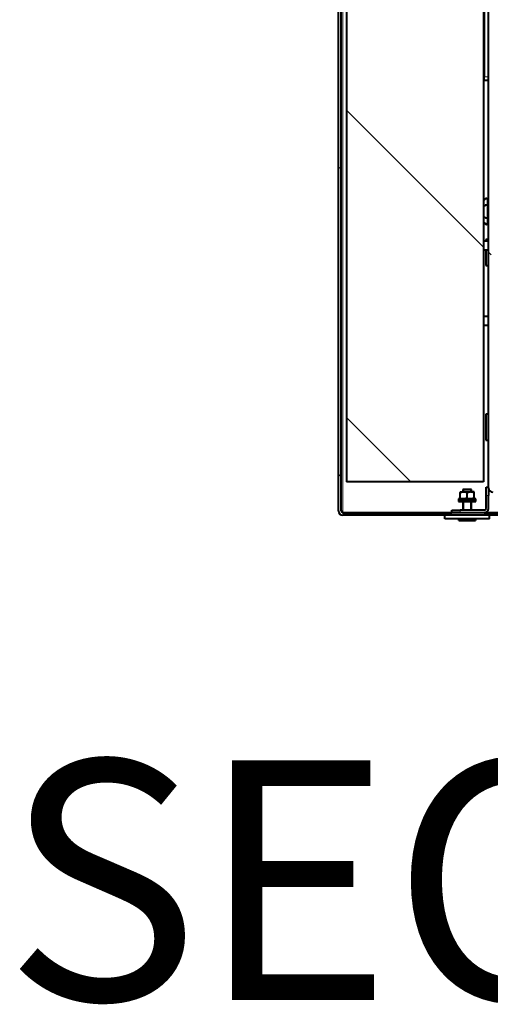
# Model space of a CAD drawing. Units: millimetres. Extents: x 203 to 8203, y 84 to 5741.
# Drawn here: x 3207 to 3482, y 3983 to 4558 of the extents above; entities that cross this region are included whole.
import ezdxf
from ezdxf.enums import TextEntityAlignment as Align

# ---------------------------------------------------------------- set-up
doc = ezdxf.new("R2010")
doc.units = ezdxf.units.MM
for name, color, linetype in [('BESCHERMPLAAT_IS', 7, 'Continuous'), ('Default', 7, 'Continuous'), ('DEKSEL', 7, 'Continuous'), ('HOEK_TBV_MONTAGE', 7, 'Continuous'), ('ISOLATIE_DEKSEL_', 7, 'Continuous'), ('LAAGBOLKOPSCHROE', 7, 'Continuous'), ('LOGO_PLAATJE', 7, 'Continuous'), ('MOER_M5', 7, 'Continuous'), ('PLAAT_GDV_DEKSEL', 7, 'Continuous'), ('RIV-TI_BLINDNIET', 7, 'Continuous'), ('SLUITRING_M5', 7, 'Continuous'), ('VEERRING_M5', 7, 'Continuous')]:
    doc.layers.add(name, color=color, linetype=linetype)
doc.styles.add('SEACAD_Solid_Edge_ISO', font='seiso.ttf')

# ---------------------------------------------------------------- blocks, each defined once
blk = doc.blocks.new('SE12')
at = {"layer": 'BESCHERMPLAAT_IS', "linetype": 'Continuous', "lineweight": 0}
h = blk.add_hatch(dxfattribs=at)
h.set_pattern_fill('LINE', scale=40, angle=135, style=0)
edge = h.paths.add_edge_path()
edge.add_line((3496.14, 5146.01), (3483.14, 5146.01))
edge.add_arc((3483.14, 5143.51), 2.5, 90, 180)
edge.add_line((3480.64, 5143.51), (3480.64, 4284.51))
edge.add_arc((3483.14, 4284.51), 2.5, 180, 270)
edge.add_line((3483.14, 4282.01), (3496.14, 4282.01))
edge.add_line((3496.14, 4282.01), (3496.14, 4283.51))
edge.add_line((3496.14, 4283.51), (3483.14, 4283.51))
edge.add_arc((3483.14, 4284.51), 1, 180, 270, ccw=False)
edge.add_line((3482.14, 4284.51), (3482.14, 5143.51))
edge.add_arc((3483.14, 5143.51), 1, 90, 180, ccw=False)
edge.add_line((3483.14, 5144.51), (3496.14, 5144.51))
edge.add_line((3496.14, 5144.51), (3496.14, 5146.01))
at = {"layer": 'DEKSEL', "linetype": 'Continuous', "lineweight": 0}
h = blk.add_hatch(dxfattribs=at)
h.set_pattern_fill('LINE', scale=40, angle=45, style=0)
edge = h.paths.add_edge_path()
edge.add_arc((3395.64, 5155.01), 2.5, 90, 180)
edge.add_line((3393.14, 5155.01), (3393.14, 4271.01))
edge.add_arc((3395.64, 4271.01), 2.5, 180, 270)
edge.add_line((3395.64, 4268.51), (3495.64, 4268.51))
edge.add_arc((3495.64, 4271.01), 2.5, 270, 360)
edge.add_line((3498.14, 4271.01), (3498.14, 4280.01))
edge.add_line((3498.14, 4280.01), (3496.64, 4280.01))
edge.add_line((3496.64, 4280.01), (3496.64, 4271.01))
edge.add_arc((3495.64, 4271.01), 1, 270, 360, ccw=False)
edge.add_line((3495.64, 4270.01), (3395.64, 4270.01))
edge.add_arc((3395.64, 4271.01), 1, 180, 270, ccw=False)
edge.add_line((3394.64, 4271.01), (3394.64, 5155.01))
edge.add_arc((3395.64, 5155.01), 1, 90, 180, ccw=False)
edge.add_line((3395.64, 5156.01), (3495.64, 5156.01))
edge.add_arc((3495.64, 5155.01), 1, 0, 90, ccw=False)
edge.add_line((3496.64, 5155.01), (3496.64, 5146.01))
edge.add_line((3496.64, 5146.01), (3498.14, 5146.01))
edge.add_line((3498.14, 5146.01), (3498.14, 5155.01))
edge.add_arc((3495.64, 5155.01), 2.5, 0, 90)
edge.add_line((3495.64, 5157.51), (3395.64, 5157.51))
at = {"layer": 'ISOLATIE_DEKSEL_', "linetype": 'Continuous', "lineweight": 0}
h = blk.add_hatch(dxfattribs=at)
h.set_pattern_fill('LINE', scale=40, angle=135, style=0)
h.paths.add_polyline_path([(3397.64, 5108.01), (3397.64, 4288.01), (3477.64, 4288.01), (3477.64, 5108.01)])
at = {"layer": 'BESCHERMPLAAT_IS', "color": 7, "linetype": 'Continuous', "lineweight": 40}
blk.add_line((3480.64, 4284.51), (3480.64, 5143.51), dxfattribs=at)
blk.add_arc((3483.14, 4284.51), 2.5, 180, 270, dxfattribs=at)
at = {"layer": 'DEKSEL', "color": 7, "linetype": 'Continuous', "lineweight": 40}
for p, q in [((3393.14, 4271.01), (3393.14, 5155.01)), ((3394.64, 4271.01), (3394.64, 5155.01)), ((3480.64, 4429.56), (3479.09, 4429.56)), ((3479.09, 4429.56), (3479.09, 4428.51)), ((3479.09, 4423.51), (3479.09, 4414.46)), ((3479.09, 4414.46), (3480.64, 4414.46)), ((3480.64, 4327.56), (3479.09, 4327.56)), ((3479.09, 4327.56), (3479.09, 4312.46)), ((3479.09, 4312.46), (3480.64, 4312.46)), ((3395.64, 4270.01), (3459.14, 4270.01)), ((3495.64, 4270.01), (3395.64, 4270.01)), ((3495.64, 4268.51), (3395.64, 4268.51)), ((3478.26, 4270.01), (3495.64, 4270.01))]:
    blk.add_line(p, q, dxfattribs=at)
at = {"layer": 'DEKSEL', "color": 7, "linetype": 'Continuous', "lineweight": 15}
blk.add_line((3395.64, 4270.01), (3395.64, 5113.01), dxfattribs=at)
at = {"layer": 'DEKSEL', "color": 7, "linetype": 'Continuous', "lineweight": 40}
for radius in [2.5, 1]:
    blk.add_arc((3395.64, 4271.01), radius, 180, 270, dxfattribs=at)
blk.add_open_spline([(3395.19, 4270.12), (3395.34, 4270.09), (3395.49, 4270.05), (3395.64, 4270.01)], degree=3, dxfattribs=at)
at = {"layer": 'HOEK_TBV_MONTAGE', "color": 7, "linetype": 'Continuous', "lineweight": 40}
for p, q in [((3479.14, 4285.01), (3480.64, 4285.01)), ((3479.14, 4280.01), (3479.14, 4285.01)), ((3480.64, 4284.51), (3480.64, 4280.01)), ((3479.14, 4272.51), (3479.14, 4280.01)), ((3480.64, 4272.51), (3480.64, 4280.01)), ((3459.14, 4271.51), (3464.14, 4271.51)), ((3459.14, 4270.01), (3459.14, 4271.51)), ((3478.14, 4271.51), (3464.14, 4271.51))]:
    blk.add_line(p, q, dxfattribs=at)
at = {"layer": 'HOEK_TBV_MONTAGE', "color": 7, "linetype": 'Continuous', "lineweight": 15}
for p, q in [((3480.64, 4280.01), (3479.14, 4280.01)), ((3464.14, 4271.51), (3464.14, 4270.01))]:
    blk.add_line(p, q, dxfattribs=at)
at = {"layer": 'HOEK_TBV_MONTAGE', "color": 7, "linetype": 'Continuous', "lineweight": 40}
for radius in [2.5, 1]:
    blk.add_arc((3478.14, 4272.51), radius, 270, 0, dxfattribs=at)
at = {"layer": 'ISOLATIE_DEKSEL_', "color": 7, "linetype": 'Continuous', "lineweight": 40}
for p, q in [((3397.64, 5108.01), (3397.64, 4288.01)), ((3477.64, 5108.01), (3477.64, 4288.01)), ((3477.64, 4288.01), (3397.64, 4288.01))]:
    blk.add_line(p, q, dxfattribs=at)
at = {"layer": 'LAAGBOLKOPSCHROE', "color": 7, "linetype": 'Continuous', "lineweight": 40}
for p, q in [((3480.64, 4428.51), (3477.64, 4428.51)), ((3477.64, 4423.51), (3480.64, 4423.51)), ((3480.64, 4384.51), (3477.64, 4384.51)), ((3477.64, 4379.51), (3480.64, 4379.51))]:
    blk.add_line(p, q, dxfattribs=at)
at = {"layer": 'LOGO_PLAATJE', "color": 7, "linetype": 'Continuous', "lineweight": 40}
for p, q in [((3470.64, 4283.51), (3465.64, 4283.51)), ((3465.64, 4283.51), (3465.64, 4282.11)), ((3470.64, 4282.11), (3470.64, 4283.51)), ((3465.64, 4276.51), (3465.64, 4271.51)), ((3470.64, 4271.51), (3470.64, 4276.51)), ((3455.14, 4266.51), (3455.14, 4268.51)), ((3481.14, 4266.51), (3481.14, 4268.51)), ((3481.14, 4266.51), (3455.14, 4266.51)), ((3463.14, 4266.51), (3463.14, 4265.38)), ((3463.32, 4265.51), (3463.32, 4266.51)), ((3463.32, 4265.51), (3472.95, 4265.51)), ((3472.95, 4265.51), (3472.95, 4266.51)), ((3473.14, 4265.38), (3473.14, 4266.51))]:
    blk.add_line(p, q, dxfattribs=at)
at = {"layer": 'LOGO_PLAATJE', "color": 7, "linetype": 'Continuous', "lineweight": 20}
for p, q in [((3466.13, 4283.51), (3466.13, 4282.11)), ((3470.15, 4283.51), (3470.15, 4282.11)), ((3466.13, 4276.51), (3466.13, 4271.51)), ((3470.15, 4276.51), (3470.15, 4271.51))]:
    blk.add_line(p, q, dxfattribs=at)
at = {"layer": 'MOER_M5', "color": 7, "linetype": 'Continuous', "lineweight": 40}
for p, q in [((3464.14, 4282.11), (3466.14, 4282.11)), ((3464.14, 4282.11), (3464.14, 4281.75)), ((3464.14, 4281.75), (3466.14, 4282.11)), ((3464.14, 4278.46), (3464.14, 4281.75)), ((3464.14, 4278.46), (3464.14, 4278.11)), ((3470.14, 4282.11), (3466.14, 4282.11)), ((3468.14, 4278.46), (3466.14, 4278.11)), ((3468.14, 4281.75), (3470.14, 4282.11)), ((3468.14, 4278.46), (3468.14, 4281.75)), ((3472.14, 4282.11), (3470.14, 4282.11)), ((3472.14, 4278.46), (3470.14, 4278.11)), ((3472.14, 4281.75), (3472.14, 4282.11)), ((3472.14, 4278.46), (3472.14, 4281.75)), ((3472.14, 4278.11), (3472.14, 4278.46))]:
    blk.add_line(p, q, dxfattribs=at)
for centre, start, end in [((3466.23, 4284.37), 250.5368, 269.20704), ((3466.05, 4275.85), 70.5368, 89.20704), ((3470.23, 4284.37), 250.5368, 269.20704), ((3470.05, 4275.85), 70.5368, 89.20704)]:
    blk.add_arc(centre, 6.26, start, end, dxfattribs=at)
at = {"layer": 'PLAAT_GDV_DEKSEL', "color": 7, "linetype": 'Continuous', "lineweight": 40}
for p, q in [((3478.14, 4569.28), (3478.14, 4524.51)), ((3478.14, 4522.51), (3478.14, 4524.51)), ((3480.64, 4522.51), (3478.14, 4522.51))]:
    blk.add_line(p, q, dxfattribs=at)
at = {"layer": 'PLAAT_GDV_DEKSEL', "color": 7, "linetype": 'Continuous', "lineweight": 15}
blk.add_line((3478.14, 4524.51), (3480.64, 4524.51), dxfattribs=at)
at = {"layer": 'RIV-TI_BLINDNIET', "color": 7, "linetype": 'Continuous', "lineweight": 40}
for p, q in [((3477.64, 4452.24), (3478.77, 4453.37)), ((3477.64, 4451.51), (3477.73, 4451.51)), ((3480.14, 4449.45), (3480.14, 4451.71)), ((3480.14, 4451.51), (3480.64, 4451.51)), ((3477.64, 4449.12), (3478.77, 4449.69)), ((3477.64, 4446.01), (3477.73, 4446.01)), ((3480.14, 4446.15), (3480.14, 4449.21)), ((3480.14, 4442.8), (3480.14, 4446.15)), ((3480.14, 4446.01), (3480.64, 4446.01)), ((3477.64, 4442.89), (3478.77, 4442.32)), ((3477.64, 4440.51), (3477.73, 4440.51)), ((3477.64, 4439.78), (3478.77, 4438.64)), ((3480.14, 4440.31), (3480.14, 4442.57)), ((3480.14, 4440.51), (3480.64, 4440.51))]:
    blk.add_line(p, q, dxfattribs=at)
for points, knots in [([(3480.14, 4451.71), (3480.14, 4451.91), (3480.13, 4452.31), (3480.16, 4452.66), (3480.1, 4452.98), (3480.04, 4453.13), (3479.94, 4453.28), (3479.79, 4453.41), (3479.61, 4453.5), (3479.39, 4453.55), (3479.16, 4453.53), (3478.74, 4453.37), (3478.42, 4452.96), (3478.08, 4452.63), (3477.9, 4452.46), (3477.76, 4452.32), (3477.67, 4452.24), (3477.62, 4452.19)], [0, 0, 0, 0, 0.1414377, 0.3297113, 0.363842, 0.3939719, 0.422195, 0.4512318, 0.4826886, 0.5152717, 0.5488501, 0.583075, 0.7149912, 0.7716382, 0.7975447, 0.8267938, 0.8686377, 0.8686377, 0.8686377, 0.8686377]), ([(3478.77, 4453.37), (3478.81, 4453.41), (3478.89, 4453.48), (3479.03, 4453.55), (3479.18, 4453.6), (3479.29, 4453.61), (3479.44, 4453.61), (3479.65, 4453.57), (3479.92, 4453.39), (3480.1, 4453.12), (3480.14, 4452.91), (3480.14, 4452.81)], [0, 0, 0, 0, 0.083333, 0.166667, 0.25, 0.333333, 0.333333, 0.5, 0.666667, 0.833333, 1, 1, 1, 1]), ([(3478.77, 4449.69), (3478.81, 4449.71), (3478.89, 4449.74), (3479.03, 4449.78), (3479.18, 4449.8), (3479.29, 4449.81), (3479.44, 4449.81), (3479.65, 4449.79), (3479.92, 4449.7), (3480.1, 4449.56), (3480.14, 4449.46), (3480.14, 4449.41)], [0, 0, 0, 0, 0.083333, 0.166667, 0.25, 0.333333, 0.333333, 0.5, 0.666667, 0.833333, 1, 1, 1, 1]), ([(3477.62, 4439.83), (3477.67, 4439.78), (3477.76, 4439.69), (3477.99, 4439.48), (3478.39, 4439.1), (3478.74, 4438.64), (3479.16, 4438.48), (3479.39, 4438.47), (3479.61, 4438.51), (3479.79, 4438.6), (3479.94, 4438.74), (3480.04, 4438.89), (3480.2, 4439.33), (3480.12, 4439.66), (3480.14, 4440.11), (3480.14, 4440.31)], [0.131193, 0.131193, 0.131193, 0.131193, 0.173124, 0.2023592, 0.284798, 0.4166516, 0.4508602, 0.4844227, 0.5169903, 0.5484322, 0.5774553, 0.605665, 0.6357806, 0.8576556, 1, 1, 1, 1]), ([(3478.77, 4442.32), (3478.81, 4442.31), (3478.89, 4442.27), (3479.03, 4442.24), (3479.18, 4442.21), (3479.29, 4442.21), (3479.44, 4442.21), (3479.65, 4442.23), (3479.92, 4442.32), (3480.1, 4442.45), (3480.14, 4442.56), (3480.14, 4442.61)], [0, 0, 0, 0, 0.083333, 0.166667, 0.25, 0.333333, 0.333333, 0.5, 0.666667, 0.833333, 1, 1, 1, 1]), ([(3478.77, 4438.64), (3478.81, 4438.6), (3478.89, 4438.54), (3479.03, 4438.46), (3479.18, 4438.42), (3479.29, 4438.41), (3479.44, 4438.41), (3479.65, 4438.45), (3479.92, 4438.63), (3480.1, 4438.89), (3480.14, 4439.1), (3480.14, 4439.21)], [0, 0, 0, 0, 0.083333, 0.166667, 0.25, 0.333333, 0.333333, 0.5, 0.666667, 0.833333, 1, 1, 1, 1])]:
    blk.add_open_spline(points, degree=3, knots=knots, dxfattribs=at)
for points in [[(3477.73, 4451.51), (3477.69, 4451.44), (3477.66, 4451.38), (3477.62, 4451.31)], [(3477.62, 4446.2), (3477.66, 4446.14), (3477.69, 4446.07), (3477.73, 4446.01)], [(3477.73, 4446.01), (3477.69, 4445.94), (3477.66, 4445.88), (3477.62, 4445.81)], [(3477.62, 4440.7), (3477.66, 4440.64), (3477.69, 4440.57), (3477.73, 4440.51)]]:
    blk.add_open_spline(points, degree=3, dxfattribs=at)
at = {"layer": 'SLUITRING_M5', "color": 7, "linetype": 'Continuous', "lineweight": 40}
for p, q in [((3473.14, 4278.11), (3463.14, 4278.11)), ((3463.14, 4278.11), (3463.14, 4277.11)), ((3473.14, 4277.11), (3463.14, 4277.11)), ((3473.14, 4277.11), (3473.14, 4278.11))]:
    blk.add_line(p, q, dxfattribs=at)
at = {"layer": 'VEERRING_M5', "color": 7, "linetype": 'Continuous', "lineweight": 40}
for p, q in [((3463.15, 4277.11), (3463.28, 4277.11)), ((3463.15, 4277.11), (3463.15, 4276.51)), ((3463.15, 4276.51), (3463.28, 4276.51)), ((3463.28, 4277.11), (3463.51, 4277.11)), ((3463.28, 4276.51), (3463.28, 4277.11)), ((3463.28, 4276.51), (3463.51, 4276.51)), ((3463.51, 4277.11), (3463.88, 4277.11)), ((3463.51, 4277.11), (3463.51, 4276.51)), ((3463.51, 4276.51), (3463.88, 4276.51)), ((3463.88, 4277.11), (3464.33, 4277.11)), ((3463.88, 4276.51), (3463.88, 4277.11)), ((3463.88, 4276.51), (3464.33, 4276.51)), ((3464.33, 4277.11), (3464.9, 4277.11)), ((3464.33, 4277.11), (3464.33, 4276.51)), ((3464.33, 4276.51), (3464.9, 4276.51)), ((3464.9, 4277.11), (3465.48, 4277.11)), ((3464.9, 4276.51), (3464.9, 4277.11)), ((3464.9, 4276.51), (3465.48, 4276.51)), ((3465.48, 4276.51), (3465.48, 4277.11)), ((3465.48, 4276.51), (3465.51, 4276.51)), ((3465.51, 4277.11), (3466.24, 4277.11)), ((3465.51, 4277.11), (3465.51, 4276.51)), ((3465.51, 4276.51), (3466.24, 4276.51)), ((3466.24, 4277.11), (3466.55, 4277.11)), ((3466.24, 4276.51), (3466.24, 4277.11)), ((3466.24, 4276.51), (3466.55, 4276.51)), ((3466.55, 4276.51), (3466.55, 4277.11)), ((3466.55, 4276.51), (3466.95, 4276.51)), ((3466.95, 4277.11), (3467.76, 4277.11)), ((3466.95, 4277.11), (3466.95, 4276.51)), ((3466.95, 4276.51), (3467.76, 4276.51)), ((3467.76, 4276.51), (3467.76, 4277.11)), ((3467.76, 4276.51), (3468.51, 4276.51)), ((3468.51, 4277.11), (3469.32, 4277.11)), ((3468.51, 4277.11), (3468.51, 4276.51)), ((3468.51, 4276.51), (3469.32, 4276.51)), ((3469.32, 4276.51), (3469.32, 4277.11)), ((3469.32, 4276.51), (3469.73, 4276.51)), ((3469.73, 4276.51), (3469.73, 4277.11)), ((3469.73, 4277.11), (3470.04, 4277.11)), ((3469.73, 4276.51), (3470.04, 4276.51)), ((3470.04, 4277.11), (3470.77, 4277.11)), ((3470.04, 4277.11), (3470.04, 4276.51)), ((3470.04, 4276.51), (3470.77, 4276.51)), ((3470.77, 4276.51), (3470.77, 4277.11)), ((3470.77, 4276.51), (3470.79, 4276.51)), ((3470.79, 4276.51), (3470.79, 4277.11)), ((3470.79, 4277.11), (3471.37, 4277.11)), ((3470.79, 4276.51), (3471.37, 4276.51)), ((3471.37, 4277.11), (3471.95, 4277.11)), ((3471.37, 4277.11), (3471.37, 4276.51)), ((3471.37, 4276.51), (3471.95, 4276.51)), ((3471.95, 4277.11), (3472.39, 4277.11)), ((3471.95, 4276.51), (3471.95, 4277.11)), ((3471.95, 4276.51), (3472.39, 4276.51)), ((3472.39, 4277.11), (3472.76, 4277.11)), ((3472.39, 4277.11), (3472.39, 4276.51)), ((3472.39, 4276.51), (3472.76, 4276.51)), ((3472.76, 4277.11), (3473, 4277.11)), ((3472.76, 4276.51), (3472.76, 4277.11)), ((3472.76, 4276.51), (3473, 4276.51)), ((3473, 4277.11), (3473.12, 4277.11)), ((3473, 4277.11), (3473, 4276.51)), ((3473, 4276.51), (3473.12, 4276.51)), ((3473.12, 4276.51), (3473.12, 4277.11))]:
    blk.add_line(p, q, dxfattribs=at)

msp = doc.modelspace()

# ---------------------------------------------------------------- block references
at = {"layer": 'Default'}
msp.add_blockref('SE12', (0, 0), dxfattribs=at)

# ---------------------------------------------------------------- texts
at = {"layer": 'Default', "color": 136, "linetype": 'Continuous', "lineweight": 60, "style": 'SEACAD_Solid_Edge_ISO'}
msp.add_text('SECTION B-B', height=140, dxfattribs=at).set_placement((3197.866, 4125.383), align=Align.TOP_LEFT)

doc.saveas('drawing.dxf')
